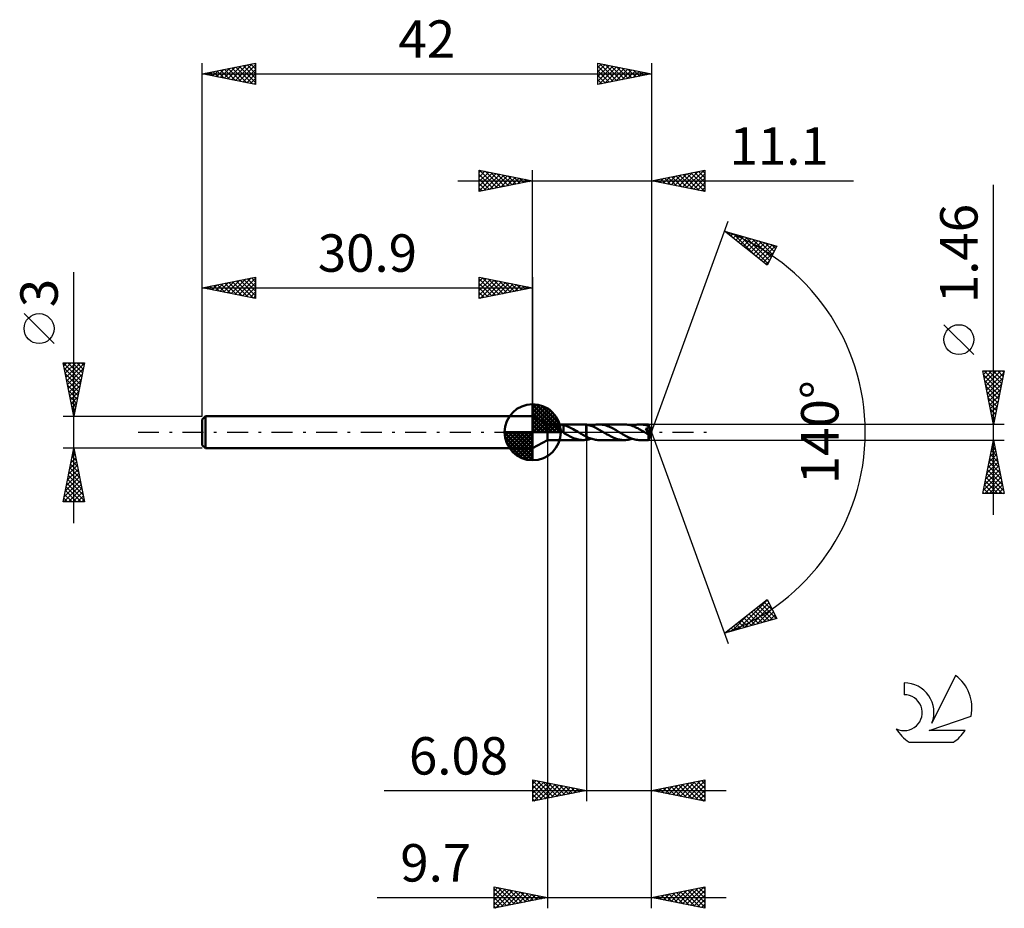
# Model space of a CAD drawing. Units: millimetres. Extents: x -17.1 to 75, y -44.5 to 38.6.
import ezdxf
from ezdxf.enums import TextEntityAlignment as Align

# ---------------------------------------------------------------- set-up
doc = ezdxf.new("R2010")
doc.units = ezdxf.units.MM
doc.header["$LTSCALE"] = 4.9
doc.linetypes.add('LONGDASH_DASH', pattern=[0.85, 0.4, -0.2, 0.05, -0.2])
for name, color, linetype in [('1', 4, 'CONTINUOUS'), ('2', 7, 'CONTINUOUS'), ('4', 2, 'LONGDASH_DASH'), ('CUT', 1, 'CONTINUOUS'), ('NOCUT', 7, 'CONTINUOUS'), ('SK1', 4, 'CONTINUOUS'), ('SK2', 7, 'CONTINUOUS'), ('SK4', 2, 'LONGDASH_DASH'), ('SK6', 5, 'CONTINUOUS')]:
    doc.layers.add(name, color=color, linetype=linetype)
doc.styles.get("Standard").update_dxf_attribs({"font": 'Monospac821 BT'})

msp = doc.modelspace()

# ---------------------------------------------------------------- linework, layer by layer
at = {"layer": '1', "color": 4, "linetype": 'CONTINUOUS', "lineweight": 50}
for p, q in [((32.3, 0.73), (30.9, 1.5)), ((30.9, -1.5), (30.9, 1.5)), ((32.3, 0.73), (35.619, 0.73)), ((32.3, -0.73), (32.3, 0.73)), ((32.976, 0.69), (32.978, 0.7)), ((32.98, 0.678), (32.976, 0.69)), ((32.978, 0.7), (32.987, 0.709)), ((32.989, 0.665), (32.98, 0.678)), ((32.987, 0.709), (33.003, 0.715)), ((33.002, 0.652), (32.989, 0.665)), ((33.018, 0.637), (33.002, 0.652)), ((33.003, 0.715), (33.025, 0.72)), ((33.035, 0.623), (33.018, 0.637)), ((33.025, 0.72), (33.052, 0.723)), ((33.054, 0.608), (33.035, 0.623)), ((33.052, 0.723), (33.082, 0.725)), ((33.074, 0.593), (33.054, 0.608)), ((33.095, 0.577), (33.074, 0.593)), ((33.082, 0.725), (33.116, 0.726)), ((33.117, 0.561), (33.095, 0.577)), ((33.116, 0.726), (33.154, 0.727)), ((33.139, 0.545), (33.117, 0.561)), ((33.161, 0.529), (33.139, 0.545)), ((33.154, 0.727), (33.195, 0.728)), ((33.184, 0.512), (33.161, 0.529)), ((33.208, 0.494), (33.184, 0.512)), ((33.195, 0.728), (33.24, 0.728)), ((33.231, 0.476), (33.208, 0.494)), ((33.255, 0.458), (33.231, 0.476)), ((33.288, 0.728), (33.24, 0.728)), ((33.279, 0.439), (33.255, 0.458)), ((33.303, 0.42), (33.279, 0.439)), ((33.339, 0.727), (33.288, 0.728)), ((33.327, 0.4), (33.303, 0.42)), ((33.351, 0.38), (33.327, 0.4)), ((33.391, 0.727), (33.339, 0.727)), ((33.376, 0.36), (33.351, 0.38)), ((33.4, 0.339), (33.376, 0.36)), ((33.445, 0.725), (33.391, 0.727)), ((33.424, 0.318), (33.4, 0.339)), ((33.448, 0.297), (33.424, 0.318)), ((33.499, 0.722), (33.445, 0.725)), ((33.472, 0.275), (33.448, 0.297)), ((33.496, 0.253), (33.472, 0.275)), ((33.52, 0.23), (33.496, 0.253)), ((33.555, 0.718), (33.499, 0.722)), ((33.544, 0.208), (33.52, 0.23)), ((33.567, 0.186), (33.544, 0.208)), ((33.61, 0.712), (33.555, 0.718)), ((33.589, 0.164), (33.567, 0.186)), ((33.612, 0.143), (33.589, 0.164)), ((33.665, 0.704), (33.61, 0.712)), ((33.634, 0.122), (33.612, 0.143)), ((33.655, 0.1), (33.634, 0.122)), ((33.677, 0.08), (33.655, 0.1)), ((33.719, 0.694), (33.665, 0.704)), ((33.698, 0.059), (33.677, 0.08)), ((33.72, 0.039), (33.698, 0.059)), ((33.773, 0.68), (33.719, 0.694)), ((33.741, 0.019), (33.72, 0.039)), ((33.762, 0), (33.741, 0.019)), ((33.764, -0.001), (33.762, 0)), ((33.771, 0.182), (33.771, 0.182)), ((33.771, 0.181), (33.771, 0.182)), ((33.771, -0.04), (33.771, 0.182)), ((33.772, 0.181), (33.771, 0.181)), ((33.772, 0.181), (33.772, 0.181)), ((33.773, 0.181), (33.772, 0.181)), ((33.772, 0.181), (33.772, 0.181)), ((33.773, 0.181), (33.773, 0.68)), ((33.905, 0.631), (33.773, 0.667)), ((34.036, 0.587), (33.905, 0.631)), ((34.167, 0.537), (34.036, 0.587)), ((34.299, 0.48), (34.167, 0.537)), ((34.434, 0.418), (34.299, 0.48)), ((34.569, 0.349), (34.434, 0.418)), ((34.703, 0.276), (34.569, 0.349)), ((34.838, 0.2), (34.703, 0.276)), ((34.974, 0.121), (34.838, 0.2)), ((35.109, 0.041), (34.974, 0.121)), ((35.121, 0.034), (35.109, 0.041)), ((35.132, 0.028), (35.121, 0.034)), ((35.144, 0.021), (35.132, 0.028)), ((35.155, 0.014), (35.144, 0.021)), ((35.167, 0.007), (35.155, 0.014)), ((35.178, 0), (35.167, 0.007)), ((35.283, -0.063), (35.178, 0)), ((35.711, 0.728), (35.669, 0.729)), ((35.753, 0.726), (35.711, 0.728)), ((35.794, 0.723), (35.753, 0.726)), ((35.836, 0.719), (35.794, 0.723)), ((35.877, 0.714), (35.836, 0.719)), ((35.919, 0.708), (35.877, 0.714)), ((35.919, 0.708), (35.92, 0.708)), ((35.919, -0.417), (35.919, 0.708)), ((36.131, 0.667), (35.92, 0.709)), ((35.92, -0.709), (35.92, 0.709)), ((35.92, 0.708), (35.92, 0.708)), ((35.92, 0.708), (35.92, 0.708)), ((35.92, 0.708), (35.92, 0.708)), ((36.342, 0.607), (36.131, 0.667)), ((36.55, 0.528), (36.342, 0.607)), ((36.358, 0.601), (36.481, 0.64)), ((36.481, 0.64), (36.603, 0.672)), ((36.759, 0.434), (36.55, 0.528)), ((36.603, 0.672), (36.726, 0.698)), ((36.726, 0.698), (36.85, 0.716)), ((36.972, 0.326), (36.759, 0.434)), ((36.85, 0.716), (36.974, 0.727)), ((37.183, 0.208), (36.972, 0.326)), ((36.974, 0.727), (37.097, 0.731)), ((37.212, 0.728), (37.097, 0.731)), ((39.455, 0.73), (37.097, 0.731)), ((37.397, 0.084), (37.183, 0.208)), ((37.327, 0.718), (37.212, 0.728)), ((37.443, 0.702), (37.327, 0.718)), ((37.61, -0.044), (37.397, 0.084)), ((37.559, 0.679), (37.443, 0.702)), ((37.674, 0.651), (37.559, 0.679)), ((37.788, 0.617), (37.674, 0.651)), ((37.903, 0.577), (37.788, 0.617)), ((38.019, 0.532), (37.903, 0.577)), ((38.135, 0.482), (38.019, 0.532)), ((38.251, 0.428), (38.135, 0.482)), ((38.366, 0.37), (38.251, 0.428)), ((38.481, 0.309), (38.366, 0.37)), ((38.597, 0.245), (38.481, 0.309)), ((38.713, 0.179), (38.597, 0.245)), ((38.827, 0.112), (38.713, 0.179)), ((38.941, 0.044), (38.827, 0.112)), ((39.059, -0.027), (38.941, 0.044)), ((39.568, 0.727), (39.455, 0.73)), ((39.683, 0.718), (39.568, 0.727)), ((39.799, 0.702), (39.683, 0.718)), ((39.916, 0.679), (39.799, 0.702)), ((40.031, 0.651), (39.916, 0.679)), ((40.146, 0.616), (40.031, 0.651)), ((40.262, 0.576), (40.146, 0.616)), ((40.193, 0.6), (40.317, 0.639)), ((40.378, 0.531), (40.262, 0.576)), ((40.317, 0.639), (40.441, 0.672)), ((40.497, 0.48), (40.378, 0.531)), ((40.441, 0.672), (40.565, 0.697)), ((40.615, 0.425), (40.497, 0.48)), ((40.565, 0.697), (40.687, 0.715)), ((40.733, 0.365), (40.615, 0.425)), ((40.687, 0.715), (40.809, 0.726)), ((40.85, 0.302), (40.733, 0.365)), ((40.809, 0.726), (40.932, 0.73)), ((40.969, 0.237), (40.85, 0.302)), ((41.047, 0.727), (40.932, 0.73)), ((41.728, 0.73), (40.932, 0.73)), ((41.088, 0.169), (40.969, 0.237)), ((41.161, 0.718), (41.047, 0.727)), ((41.208, 0.099), (41.088, 0.169)), ((41.274, 0.702), (41.161, 0.718)), ((41.326, 0.028), (41.208, 0.099)), ((41.387, 0.68), (41.274, 0.702)), ((41.444, -0.043), (41.326, 0.028)), ((41.5, 0.653), (41.387, 0.68)), ((41.437, 0.312), (41.45, 0.314)), ((41.535, 0.191), (41.437, 0.312)), ((41.962, -0.03), (41.437, 0.312)), ((41.45, 0.314), (41.463, 0.316)), ((41.463, 0.316), (41.476, 0.318)), ((41.476, 0.318), (41.488, 0.32)), ((41.488, 0.32), (41.5, 0.323)), ((41.614, 0.62), (41.5, 0.653)), ((41.5, 0.323), (41.512, 0.325)), ((41.512, 0.325), (41.526, 0.328)), ((41.526, 0.328), (41.54, 0.331)), ((41.607, 0.099), (41.535, 0.191)), ((41.54, 0.331), (41.555, 0.335)), ((41.555, 0.335), (41.571, 0.34)), ((41.571, 0.34), (41.587, 0.344)), ((41.587, 0.344), (41.603, 0.35)), ((41.603, 0.35), (41.619, 0.356)), ((41.667, 0.019), (41.607, 0.099)), ((41.727, 0.581), (41.614, 0.62)), ((41.619, 0.356), (41.635, 0.363)), ((41.635, 0.363), (41.65, 0.37)), ((41.65, 0.37), (41.665, 0.379)), ((41.665, 0.379), (41.678, 0.388)), ((41.714, -0.048), (41.667, 0.019)), ((41.678, 0.388), (41.691, 0.398)), ((41.691, 0.398), (41.703, 0.408)), ((41.703, 0.408), (41.714, 0.42)), ((41.714, 0.42), (41.723, 0.433)), ((41.723, 0.433), (41.73, 0.446)), ((41.733, 0.566), (41.727, 0.581)), ((41.728, 0.729), (41.728, 0.73)), ((41.728, 0.73), (41.728, 0.73)), ((41.728, 0.73), (41.728, 0.73)), ((41.728, 0.73), (41.728, 0.73)), ((41.728, 0.73), (41.728, 0.73)), ((41.729, 0.727), (41.728, 0.729)), ((42, 0), (41.728, 0.729)), ((41.728, 0.729), (41.728, 0.729)), ((41.728, -0.729), (42, 0)), ((41.73, 0.722), (41.729, 0.727)), ((41.73, 0.716), (41.73, 0.722)), ((41.731, 0.708), (41.73, 0.716)), ((41.73, 0.446), (41.736, 0.46)), ((41.732, 0.699), (41.731, 0.708)), ((41.732, 0.688), (41.732, 0.699)), ((41.733, 0.676), (41.732, 0.688)), ((41.734, 0.662), (41.733, 0.676)), ((41.737, 0.551), (41.733, 0.566)), ((41.734, 0.647), (41.734, 0.662)), ((42, 0), (41.734, 0.647)), ((41.734, 0.581), (41.734, 0.647)), ((41.84, 0.324), (41.734, 0.581)), ((41.736, 0.46), (41.74, 0.475)), ((41.74, 0.536), (41.737, 0.551)), ((41.742, 0.521), (41.74, 0.536)), ((41.74, 0.475), (41.742, 0.49)), ((41.743, 0.505), (41.742, 0.521)), ((41.742, 0.49), (41.743, 0.505)), ((41.888, 0.207), (41.84, 0.324)), ((41.914, 0.139), (41.888, 0.207)), ((41.931, 0.094), (41.914, 0.139)), ((41.942, 0.062), (41.931, 0.094)), ((41.95, 0.037), (41.942, 0.062)), ((41.956, 0.016), (41.95, 0.037)), ((41.956, 0.009), (41.954, 0.016)), ((42, 0), (41.954, 0.016)), ((41.956, 0.016), (41.954, 0.016)), ((42, 0), (41.956, 0.016)), ((41.957, 0.002), (41.956, 0.009)), ((41.959, -0.005), (41.957, 0.002)), ((30.9, -1.5), (32.3, -0.73)), ((32.3, -0.73), (35.619, -0.73)), ((33.765, -0.002), (33.764, -0.001)), ((33.766, -0.003), (33.765, -0.002)), ((33.767, -0.004), (33.766, -0.003)), ((33.768, -0.005), (33.767, -0.004)), ((33.77, -0.006), (33.768, -0.005)), ((33.771, -0.008), (33.77, -0.006)), ((33.771, -0.041), (33.771, -0.04)), ((33.771, -0.041), (33.771, -0.041)), ((33.771, -0.041), (33.771, -0.041)), ((33.771, -0.041), (33.771, -0.041)), ((33.772, -0.041), (33.771, -0.041)), ((33.772, -0.041), (33.772, -0.041)), ((33.889, -0.111), (33.772, -0.041)), ((34.005, -0.181), (33.889, -0.111)), ((34.122, -0.248), (34.005, -0.181)), ((34.241, -0.313), (34.122, -0.248)), ((34.36, -0.376), (34.241, -0.313)), ((34.479, -0.434), (34.36, -0.376)), ((34.598, -0.489), (34.479, -0.434)), ((34.716, -0.54), (34.598, -0.489)), ((34.834, -0.585), (34.716, -0.54)), ((34.953, -0.624), (34.834, -0.585)), ((35.073, -0.658), (34.953, -0.624)), ((35.192, -0.686), (35.073, -0.658)), ((35.31, -0.707), (35.192, -0.686)), ((35.388, -0.126), (35.283, -0.063)), ((35.429, -0.721), (35.31, -0.707)), ((35.494, -0.188), (35.388, -0.126)), ((35.548, -0.729), (35.429, -0.721)), ((35.601, -0.248), (35.494, -0.188)), ((35.669, -0.729), (35.548, -0.729)), ((35.707, -0.306), (35.601, -0.248)), ((35.669, -0.729), (35.711, -0.728)), ((35.813, -0.363), (35.707, -0.306)), ((35.711, -0.728), (35.753, -0.726)), ((35.753, -0.726), (35.794, -0.723)), ((35.794, -0.723), (35.836, -0.719)), ((35.919, -0.417), (35.813, -0.363)), ((35.836, -0.719), (35.877, -0.714)), ((35.877, -0.714), (35.919, -0.708)), ((35.92, -0.417), (35.919, -0.417)), ((35.919, -0.417), (35.919, -0.417)), ((35.919, -0.417), (35.919, -0.417)), ((35.92, -0.708), (35.919, -0.708)), ((35.92, -0.417), (35.92, -0.417)), ((36.027, -0.468), (35.92, -0.417)), ((35.92, -0.709), (35.993, -0.697)), ((35.92, -0.708), (35.92, -0.708)), ((35.92, -0.708), (35.92, -0.708)), ((35.92, -0.708), (35.92, -0.708)), ((35.993, -0.697), (36.066, -0.682)), ((36.134, -0.515), (36.027, -0.468)), ((36.066, -0.682), (36.139, -0.665)), ((36.242, -0.559), (36.134, -0.515)), ((36.139, -0.665), (36.213, -0.646)), ((36.213, -0.646), (36.286, -0.625)), ((36.349, -0.598), (36.242, -0.559)), ((36.286, -0.625), (36.358, -0.601)), ((36.456, -0.632), (36.349, -0.598)), ((36.562, -0.662), (36.456, -0.632)), ((36.669, -0.687), (36.562, -0.662)), ((36.777, -0.706), (36.669, -0.687)), ((36.885, -0.72), (36.777, -0.706)), ((36.991, -0.728), (36.885, -0.72)), ((37.097, -0.731), (36.991, -0.728)), ((37.097, -0.731), (39.455, -0.73)), ((37.815, -0.166), (37.61, -0.044)), ((38.022, -0.282), (37.815, -0.166)), ((38.227, -0.391), (38.022, -0.282)), ((38.431, -0.489), (38.227, -0.391)), ((38.637, -0.573), (38.431, -0.489)), ((38.842, -0.64), (38.637, -0.573)), ((39.046, -0.69), (38.842, -0.64)), ((39.252, -0.72), (39.046, -0.69)), ((39.178, -0.097), (39.059, -0.027)), ((39.297, -0.166), (39.178, -0.097)), ((39.455, -0.73), (39.252, -0.72)), ((39.414, -0.234), (39.297, -0.166)), ((39.531, -0.3), (39.414, -0.234)), ((39.455, -0.73), (39.576, -0.727)), ((39.648, -0.362), (39.531, -0.3)), ((39.576, -0.727), (39.698, -0.716)), ((39.767, -0.422), (39.648, -0.362)), ((39.698, -0.716), (39.823, -0.697)), ((39.885, -0.477), (39.767, -0.422)), ((39.823, -0.697), (39.948, -0.672)), ((40.002, -0.528), (39.885, -0.477)), ((39.948, -0.672), (40.071, -0.639)), ((40.118, -0.574), (40.002, -0.528)), ((40.071, -0.639), (40.193, -0.6)), ((40.234, -0.614), (40.118, -0.574)), ((40.351, -0.649), (40.234, -0.614)), ((40.468, -0.678), (40.351, -0.649)), ((40.585, -0.701), (40.468, -0.678)), ((40.7, -0.717), (40.585, -0.701)), ((40.816, -0.727), (40.7, -0.717)), ((40.932, -0.73), (40.816, -0.727)), ((40.932, -0.73), (41.728, -0.73)), ((41.473, -0.06), (41.444, -0.043)), ((41.502, -0.077), (41.473, -0.06)), ((41.531, -0.094), (41.502, -0.077)), ((41.56, -0.111), (41.531, -0.094)), ((41.588, -0.128), (41.56, -0.111)), ((41.617, -0.145), (41.588, -0.128)), ((41.633, -0.153), (41.617, -0.145)), ((41.647, -0.16), (41.633, -0.153)), ((41.66, -0.166), (41.647, -0.16)), ((41.671, -0.171), (41.66, -0.166)), ((41.682, -0.175), (41.671, -0.171)), ((41.691, -0.179), (41.682, -0.175)), ((41.699, -0.182), (41.691, -0.179)), ((41.707, -0.185), (41.699, -0.182)), ((41.714, -0.187), (41.707, -0.185)), ((41.748, -0.102), (41.714, -0.048)), ((41.722, -0.189), (41.714, -0.187)), ((41.72, -0.22), (41.755, -0.193)), ((41.72, -0.266), (41.72, -0.22)), ((41.72, -0.31), (41.72, -0.266)), ((41.72, -0.352), (41.72, -0.31)), ((41.72, -0.393), (41.72, -0.352)), ((41.72, -0.433), (41.72, -0.393)), ((41.72, -0.471), (41.72, -0.433)), ((41.72, -0.508), (41.72, -0.471)), ((41.721, -0.542), (41.72, -0.508)), ((41.721, -0.574), (41.721, -0.542)), ((41.722, -0.603), (41.721, -0.574)), ((41.729, -0.191), (41.722, -0.189)), ((41.722, -0.63), (41.722, -0.603)), ((41.723, -0.653), (41.722, -0.63)), ((41.723, -0.673), (41.723, -0.653)), ((41.724, -0.69), (41.723, -0.673)), ((41.724, -0.704), (41.724, -0.69)), ((41.725, -0.715), (41.724, -0.704)), ((41.726, -0.723), (41.725, -0.715)), ((41.727, -0.728), (41.726, -0.723)), ((41.728, -0.73), (41.727, -0.728)), ((41.728, -0.73), (41.728, -0.729)), ((41.728, -0.729), (41.728, -0.729)), ((41.728, -0.73), (41.728, -0.73)), ((41.728, -0.73), (41.728, -0.73)), ((41.728, -0.73), (41.728, -0.73)), ((41.728, -0.73), (41.728, -0.73)), ((41.736, -0.192), (41.729, -0.191)), ((41.743, -0.193), (41.736, -0.192)), ((41.749, -0.193), (41.743, -0.193)), ((41.769, -0.145), (41.748, -0.102)), ((41.749, -0.193), (41.755, -0.193)), ((41.755, -0.193), (41.757, -0.191)), ((41.757, -0.191), (41.76, -0.19)), ((41.76, -0.19), (41.763, -0.188)), ((41.763, -0.188), (41.765, -0.185)), ((41.765, -0.185), (41.768, -0.183)), ((41.768, -0.183), (41.771, -0.181)), ((41.773, -0.178), (41.769, -0.145)), ((41.771, -0.181), (41.773, -0.178)), ((41.773, -0.178), (41.962, -0.03)), ((41.96, -0.012), (41.959, -0.005)), ((41.961, -0.018), (41.96, -0.012)), ((41.962, -0.024), (41.961, -0.018)), ((41.962, -0.03), (41.962, -0.024))]:
    msp.add_line(p, q, dxfattribs=at)
for centre, major_axis, ratio, start_param, end_param in [((40.439, 0.001), (-11.454, 0.376), 0.05464, 4.600877, 4.601478), ((42, 0), (-1.001, 0.673), 0.282307, 1.373515, 1.480234)]:
    msp.add_ellipse(centre, major_axis=major_axis, ratio=ratio, start_param=start_param, end_param=end_param, dxfattribs=at)
at = {"layer": '2', "color": 7, "linetype": 'CONTINUOUS', "lineweight": 25}
for p, q in [((25.9, 22.5), (25.9, 24.5)), ((25.9, 24.5), (30.9, 23.5)), ((25.9, 24.274), (26.088, 24.462)), ((25.9, 23.85), (26.442, 24.392)), ((25.9, 23.426), (26.795, 24.321)), ((25.9, 23.001), (27.149, 24.25)), ((25.9, 22.577), (27.502, 24.18)), ((25.9, 24.092), (27.227, 22.765)), ((25.92, 24.496), (27.58, 22.836)), ((26.334, 22.587), (27.856, 24.109)), ((26.451, 24.39), (27.934, 22.907)), ((26.864, 22.693), (28.209, 24.038)), ((26.981, 24.284), (28.287, 22.977)), ((27.395, 22.799), (28.563, 23.967)), ((27.511, 24.178), (28.641, 23.048)), ((28.042, 24.072), (28.994, 23.119)), ((28.572, 23.966), (29.348, 23.19)), ((30.9, 1.5), (30.9, 24.5)), ((42, 24.5), (42, 0)), ((42, 23.5), (47, 24.5)), ((43.494, 23.201), (44.242, 23.948)), ((43.848, 23.13), (44.772, 24.054)), ((44.202, 23.06), (45.302, 24.16)), ((44.279, 23.956), (45.419, 22.816)), ((44.555, 22.989), (45.833, 24.267)), ((44.633, 24.027), (45.949, 22.71)), ((44.909, 22.918), (46.363, 24.373)), ((44.986, 24.097), (46.48, 22.604)), ((45.262, 22.848), (46.893, 24.479)), ((45.34, 24.168), (47, 22.508)), ((45.616, 22.777), (47, 24.161)), ((45.694, 24.239), (47, 22.932)), ((46.047, 24.309), (47, 23.357)), ((46.401, 24.38), (47, 23.781)), ((46.754, 24.451), (47, 24.205)), ((47, 24.5), (47, 22.5)), ((23.9, 23.5), (60.9, 23.5)), ((25.9, 23.668), (26.873, 22.695)), ((30.9, 23.5), (25.9, 22.5)), ((25.9, 23.243), (26.519, 22.624)), ((27.925, 22.905), (28.917, 23.897)), ((28.455, 23.011), (29.27, 23.826)), ((28.986, 23.117), (29.624, 23.755)), ((29.102, 23.86), (29.701, 23.26)), ((29.516, 23.223), (29.977, 23.685)), ((29.632, 23.754), (30.055, 23.331)), ((30.046, 23.329), (30.331, 23.614)), ((30.163, 23.647), (30.409, 23.402)), ((30.577, 23.435), (30.684, 23.543)), ((30.693, 23.541), (30.762, 23.472)), ((47, 22.5), (42, 23.5)), ((42.08, 23.484), (42.12, 23.524)), ((42.158, 23.532), (42.237, 23.453)), ((42.434, 23.413), (42.651, 23.63)), ((42.512, 23.602), (42.767, 23.347)), ((42.787, 23.343), (43.181, 23.736)), ((42.865, 23.673), (43.298, 23.24)), ((43.141, 23.272), (43.711, 23.842)), ((43.219, 23.744), (43.828, 23.134)), ((43.572, 23.814), (44.358, 23.028)), ((43.926, 23.885), (44.889, 22.922)), ((45.969, 22.706), (47, 23.737)), ((46.323, 22.635), (47, 23.312)), ((74, -7.73), (74, 23.13)), ((25.9, 22.819), (26.166, 22.553)), ((46.676, 22.565), (47, 22.888)), ((42, 0), (49.182, 19.734)), ((48.84, 18.794), (53.745, 17.399)), ((52.831, 15.62), (48.84, 18.794)), ((48.947, 18.709), (48.989, 18.752)), ((49.087, 18.724), (49.703, 18.108)), ((49.183, 18.522), (49.319, 18.658)), ((49.419, 18.334), (49.649, 18.564)), ((49.656, 18.146), (49.98, 18.47)), ((49.68, 18.555), (51.774, 16.461)), ((49.892, 17.958), (50.31, 18.376)), ((50.128, 17.77), (50.64, 18.282)), ((50.273, 18.387), (52.902, 15.758)), ((50.365, 17.582), (50.971, 18.188)), ((50.601, 17.394), (51.301, 18.094)), ((50.837, 17.206), (51.631, 18)), ((50.866, 18.218), (53.046, 16.038)), ((51.074, 17.018), (51.962, 17.906)), ((51.31, 16.83), (52.292, 17.812)), ((51.459, 18.05), (53.19, 16.318)), ((51.546, 16.642), (52.623, 17.719)), ((51.783, 16.454), (52.953, 17.625)), ((52.019, 16.266), (53.283, 17.531)), ((52.051, 17.881), (53.334, 16.599)), ((52.644, 17.712), (53.478, 16.879)), ((53.237, 17.544), (53.622, 17.159)), ((52.255, 16.078), (53.614, 17.437)), ((52.492, 15.891), (53.475, 16.874)), ((53.745, 17.399), (52.831, 15.62)), ((52.728, 15.703), (53.028, 16.002)), ((72.15, 7.255), (69.35, 10.055)), ((74, 0.73), (73, 5.73)), ((73, 5.73), (75, 5.73)), ((73.069, 5.387), (73.411, 5.73)), ((73.112, 5.73), (74.685, 4.157)), ((73.139, 5.034), (73.836, 5.73)), ((73.21, 4.68), (74.26, 5.73)), ((73.281, 4.327), (74.684, 5.73)), ((73.351, 3.973), (74.973, 5.594)), ((73.536, 5.73), (74.756, 4.51)), ((73.96, 5.73), (74.827, 4.864)), ((75, 5.73), (74, 0.73)), ((74.385, 5.73), (74.897, 5.217)), ((74.809, 5.73), (74.968, 5.571)), ((73.078, 5.339), (74.615, 3.803)), ((73.184, 4.809), (74.544, 3.449)), ((73.422, 3.619), (74.867, 5.064)), ((73.29, 4.279), (74.473, 3.096)), ((73.396, 3.748), (74.402, 2.742)), ((73.493, 3.266), (74.761, 4.534)), ((73.564, 2.912), (74.655, 4.003)), ((73.502, 3.218), (74.332, 2.389)), ((73.634, 2.559), (74.549, 3.473)), ((73.705, 2.205), (74.443, 2.943)), ((73.608, 2.688), (74.261, 2.035)), ((73.715, 2.157), (74.19, 1.682)), ((73.776, 1.852), (74.336, 2.412)), ((73.846, 1.498), (74.23, 1.882)), ((73.821, 1.627), (74.12, 1.328)), ((73.917, 1.145), (74.124, 1.352)), ((73.927, 1.097), (74.049, 0.975)), ((75, 0.73), (41.734, 0.73)), ((42, -34.5), (42, 0)), ((42, -44.5), (42, 0)), ((42, 0), (49.182, -19.734)), ((73.988, 0.791), (74.018, 0.821)), ((32.3, -0.73), (32.3, -44.5)), ((35.92, -0.73), (35.92, -34.5)), ((41.734, -0.73), (75, -0.73)), ((73, -5.73), (74, -0.73)), ((74, -0.73), (75, -5.73)), ((73.699, -2.236), (74.201, -1.734)), ((73.797, -1.744), (74.304, -2.25)), ((73.805, -1.705), (74.13, -1.38)), ((73.868, -1.39), (74.198, -1.72)), ((73.911, -1.175), (74.059, -1.027)), ((73.939, -1.037), (74.092, -1.19)), ((73.487, -3.296), (74.342, -2.441)), ((73.593, -2.766), (74.271, -2.087)), ((73.656, -2.451), (74.516, -3.311)), ((73.727, -2.097), (74.41, -2.781)), ((73.169, -4.887), (74.554, -3.502)), ((73.275, -4.357), (74.484, -3.148)), ((73.381, -3.827), (74.413, -2.794)), ((73.444, -3.511), (74.834, -4.902)), ((73.514, -3.158), (74.728, -4.372)), ((73.585, -2.804), (74.622, -3.841)), ((73.062, -5.418), (74.625, -3.855)), ((73.174, -5.73), (74.696, -4.209)), ((73.232, -4.572), (74.39, -5.73)), ((73.302, -4.219), (74.814, -5.73)), ((73.373, -3.865), (74.94, -5.432)), ((73.599, -5.73), (74.766, -4.562)), ((73.09, -5.279), (73.541, -5.73)), ((73.161, -4.926), (73.965, -5.73)), ((74.023, -5.73), (74.837, -4.916)), ((74.447, -5.73), (74.908, -5.269)), ((75, -5.73), (73, -5.73)), ((73.019, -5.633), (73.117, -5.73)), ((74.871, -5.73), (74.979, -5.623)), ((48.84, -18.794), (52.831, -15.62)), ((52.831, -15.62), (53.745, -17.399)), ((50.076, -18.443), (52.854, -15.664)), ((50.668, -18.274), (52.998, -15.945)), ((51.261, -18.106), (53.142, -16.225)), ((51.82, -16.424), (53.006, -17.61)), ((51.854, -17.937), (53.286, -16.505)), ((52.057, -16.236), (53.336, -17.516)), ((52.293, -16.048), (53.666, -17.422)), ((52.529, -15.861), (53.404, -16.735)), ((52.766, -15.673), (52.956, -15.863)), ((53.745, -17.399), (48.84, -18.794)), ((49.483, -18.611), (51.085, -17.009)), ((50.639, -17.364), (51.354, -18.079)), ((50.875, -17.176), (51.684, -17.985)), ((51.111, -16.988), (52.015, -17.891)), ((51.348, -16.8), (52.345, -17.797)), ((51.584, -16.612), (52.675, -17.704)), ((52.447, -17.769), (53.43, -16.786)), ((53.04, -17.6), (53.574, -17.066)), ((53.632, -17.431), (53.718, -17.346)), ((49.457, -18.304), (49.702, -18.549)), ((49.693, -18.116), (50.033, -18.455)), ((49.93, -17.928), (50.363, -18.361)), ((50.166, -17.74), (50.693, -18.267)), ((50.402, -17.552), (51.024, -18.173)), ((48.89, -18.78), (49.014, -18.656)), ((48.984, -18.679), (49.042, -18.737)), ((49.221, -18.492), (49.372, -18.643)), ((30.92, -34.5), (30.92, -32.5)), ((30.92, -32.5), (35.92, -33.5)), ((30.92, -32.88), (31.236, -32.563)), ((30.92, -32.598), (32.505, -34.183)), ((30.92, -33.304), (31.59, -32.634)), ((30.92, -33.728), (31.944, -32.705)), ((30.92, -34.153), (32.297, -32.775)), ((30.92, -33.022), (32.152, -34.254)), ((31.016, -34.481), (32.651, -32.846)), ((31.328, -32.582), (32.859, -34.112)), ((31.546, -34.375), (33.004, -32.917)), ((31.858, -32.688), (33.212, -34.042)), ((32.077, -34.269), (33.358, -32.988)), ((32.389, -32.794), (33.566, -33.971)), ((32.607, -34.163), (33.711, -33.058)), ((32.919, -32.9), (33.919, -33.9)), ((33.137, -34.057), (34.065, -33.129)), ((33.449, -33.006), (34.273, -33.829)), ((33.98, -33.112), (34.626, -33.759)), ((42, -33.5), (47, -32.5)), ((43.292, -33.758), (43.938, -33.112)), ((43.645, -33.829), (44.468, -33.006)), ((43.853, -33.129), (44.78, -34.056)), ((43.999, -33.9), (44.998, -32.9)), ((44.207, -33.059), (45.31, -34.162)), ((44.353, -33.971), (45.529, -32.794)), ((44.561, -32.988), (45.841, -34.268)), ((44.706, -34.041), (46.059, -32.688)), ((44.914, -32.917), (46.371, -34.374)), ((45.06, -34.112), (46.589, -32.582)), ((45.268, -32.846), (46.901, -34.48)), ((45.413, -34.183), (47, -32.596)), ((45.621, -32.776), (47, -34.155)), ((45.767, -34.253), (47, -33.02)), ((45.975, -32.705), (47, -33.73)), ((46.328, -32.634), (47, -33.306)), ((46.682, -32.564), (47, -32.882)), ((47, -32.5), (47, -34.5)), ((17.02, -33.5), (49, -33.5)), ((30.92, -33.446), (31.798, -34.324)), ((35.92, -33.5), (30.92, -34.5)), ((30.92, -33.871), (31.444, -34.395)), ((33.668, -33.95), (34.418, -33.2)), ((34.198, -33.844), (34.772, -33.27)), ((34.51, -33.218), (34.98, -33.688)), ((34.728, -33.738), (35.126, -33.341)), ((35.04, -33.324), (35.334, -33.617)), ((35.259, -33.632), (35.479, -33.412)), ((35.571, -33.43), (35.687, -33.547)), ((35.789, -33.526), (35.833, -33.483)), ((47, -34.5), (42, -33.5)), ((42.086, -33.483), (42.128, -33.526)), ((42.231, -33.546), (42.347, -33.431)), ((42.439, -33.412), (42.659, -33.632)), ((42.585, -33.617), (42.877, -33.325)), ((42.793, -33.341), (43.189, -33.738)), ((42.938, -33.688), (43.407, -33.219)), ((43.146, -33.271), (43.719, -33.844)), ((43.5, -33.2), (44.25, -33.95)), ((46.12, -34.324), (47, -33.444)), ((46.474, -34.395), (47, -33.869)), ((30.92, -34.295), (31.091, -34.466)), ((46.827, -34.465), (47, -34.293)), ((27.3, -44.5), (27.3, -42.5)), ((27.3, -42.5), (32.3, -43.5)), ((27.3, -42.896), (27.63, -42.566)), ((27.3, -43.32), (27.983, -42.637)), ((27.3, -42.641), (28.849, -44.19)), ((27.3, -43.744), (28.337, -42.707)), ((27.3, -44.169), (28.691, -42.778)), ((27.3, -43.066), (28.495, -44.261)), ((27.416, -44.477), (29.044, -42.849)), ((27.654, -42.571), (29.202, -44.12)), ((27.946, -44.371), (29.398, -42.92)), ((28.184, -42.677), (29.556, -44.049)), ((28.477, -44.265), (29.751, -42.99)), ((28.714, -42.783), (29.909, -43.978)), ((29.007, -44.159), (30.105, -43.061)), ((29.245, -42.889), (30.263, -43.907)), ((29.537, -44.053), (30.458, -43.132)), ((29.775, -42.995), (30.617, -43.837)), ((30.068, -43.946), (30.812, -43.202)), ((30.305, -43.101), (30.97, -43.766)), ((30.836, -43.207), (31.324, -43.695)), ((42, -43.5), (47, -42.5)), ((42.786, -43.657), (43.18, -43.264)), ((43.14, -43.728), (43.71, -43.158)), ((43.298, -43.24), (43.947, -43.889)), ((43.493, -43.799), (44.24, -43.052)), ((43.652, -43.17), (44.478, -43.996)), ((43.847, -43.869), (44.771, -42.946)), ((44.005, -43.099), (45.008, -44.102)), ((44.201, -43.94), (45.301, -42.84)), ((44.359, -43.028), (45.538, -44.208)), ((44.554, -44.011), (45.831, -42.734)), ((44.712, -42.958), (46.069, -44.314)), ((44.908, -44.082), (46.362, -42.628)), ((45.066, -42.887), (46.599, -44.42)), ((45.261, -44.152), (46.892, -42.522)), ((45.42, -42.816), (47, -44.397)), ((45.615, -44.223), (47, -42.838)), ((45.773, -42.745), (47, -43.972)), ((45.968, -44.294), (47, -43.262)), ((46.127, -42.675), (47, -43.548)), ((46.48, -42.604), (47, -43.124)), ((46.834, -42.533), (47, -42.699)), ((47, -42.5), (47, -44.5)), ((16.375, -43.5), (49, -43.5)), ((27.3, -43.49), (28.142, -44.332)), ((32.3, -43.5), (27.3, -44.5)), ((27.3, -43.914), (27.788, -44.402)), ((30.598, -43.84), (31.165, -43.273)), ((31.128, -43.734), (31.519, -43.344)), ((31.366, -43.313), (31.677, -43.625)), ((31.659, -43.628), (31.872, -43.414)), ((31.896, -43.419), (32.031, -43.554)), ((32.189, -43.522), (32.226, -43.485)), ((47, -44.5), (42, -43.5)), ((42.079, -43.516), (42.119, -43.476)), ((42.238, -43.452), (42.356, -43.571)), ((42.433, -43.587), (42.649, -43.37)), ((42.591, -43.382), (42.887, -43.677)), ((42.945, -43.311), (43.417, -43.783)), ((46.322, -44.364), (47, -43.686)), ((46.675, -44.435), (47, -44.111)), ((27.3, -44.338), (27.435, -44.473))]:
    msp.add_line(p, q, dxfattribs=at)
msp.add_circle((70.75, 8.655), 1.4, dxfattribs=at)
msp.add_arc((42, 0), 20, 290, 70, dxfattribs=at)
at = {"layer": '4', "color": 2, "linetype": 'LONGDASH_DASH', "lineweight": 25}
msp.add_line((30.9, 0), (42, 0), dxfattribs=at)
at = {"layer": 'CUT', "color": 1, "linetype": 'CONTINUOUS', "lineweight": 25}
for p, q in [((41.734, 0.73), (35.92, 0.73)), ((35.92, 0.73), (35.92, 0)), ((35.92, 0), (42, 0)), ((42, 0), (41.734, 0.73))]:
    msp.add_line(p, q, dxfattribs=at)
at = {"layer": 'NOCUT', "color": 7, "linetype": 'CONTINUOUS', "lineweight": 25}
for p, q in [((32.3, 0.73), (30.9, 1.5)), ((30.9, 1.5), (30.9, 0)), ((30.9, 0), (35.92, 0)), ((35.919, 0.73), (32.3, 0.73)), ((35.92, 0.731), (35.919, 0.73)), ((35.92, 0), (35.92, 0.731)), ((35.92, 0.73), (35.92, 0)), ((35.92, 0.73), (35.92, 0))]:
    msp.add_line(p, q, dxfattribs=at)
at = {"layer": 'SK1', "color": 4, "linetype": 'CONTINUOUS', "lineweight": 50}
for p, q in [((30.9, 0), (30.9, 2.625)), ((30.9, 2.557), (30.966, 2.623)), ((30.9, 2.186), (31.306, 2.592)), ((30.9, 2.557), (33.457, 0)), ((30.9, 1.814), (31.611, 2.526)), ((30.9, 1.443), (31.888, 2.431)), ((30.9, 1.072), (32.141, 2.313)), ((30.9, 2.186), (33.086, 0)), ((30.9, 0.701), (32.372, 2.172)), ((30.9, 0.329), (32.584, 2.013)), ((31.223, 2.605), (33.505, 0.323)), ((31.699, 2.5), (33.4, 0.799)), ((32.46, 2.11), (33.01, 1.56)), ((0.3, 1.5), (0, 1.2)), ((0, 1.2), (0, -1.2)), ((30.9, 1.5), (0.3, 1.5)), ((0.3, 1.5), (0.3, -1.5)), ((30.9, 1.814), (32.714, 0)), ((30.9, 1.443), (32.343, 0)), ((30.9, 1.072), (31.972, 0)), ((30.942, 0), (32.776, 1.834)), ((31.313, 0), (32.95, 1.637)), ((31.684, 0), (33.106, 1.422)), ((32.056, 0), (33.241, 1.185)), ((32.427, 0), (33.355, 0.928)), ((30.9, 0), (28.275, 0)), ((28.277, -0.066), (28.343, 0)), ((28.308, -0.406), (28.714, 0)), ((28.374, -0.711), (29.086, 0)), ((28.469, -0.988), (29.457, 0)), ((28.587, -1.241), (29.828, 0)), ((28.631, 0), (30.9, -2.269)), ((28.728, -1.472), (30.199, 0)), ((28.887, -1.684), (30.571, 0)), ((29.002, 0), (30.9, -1.898)), ((29.373, 0), (30.9, -1.527)), ((29.744, 0), (30.9, -1.156)), ((30.116, 0), (30.9, -0.784)), ((30.487, 0), (30.9, -0.413)), ((30.858, 0), (30.9, -0.042)), ((30.9, 0.701), (31.601, 0)), ((30.9, 0.329), (31.229, 0)), ((30.9, 0), (33.525, 0)), ((30.9, -2.625), (30.9, 0)), ((32.798, 0), (33.444, 0.646)), ((33.169, 0), (33.503, 0.334)), ((28.276, -0.016), (30.884, -2.624)), ((28.31, -0.422), (30.478, -2.59)), ((29.066, -1.876), (30.9, -0.042)), ((29.263, -2.05), (30.9, -0.413)), ((29.478, -2.206), (30.9, -0.784)), ((0, -1.2), (0.3, -1.5)), ((0.3, -1.5), (30.9, -1.5)), ((28.446, -0.929), (29.971, -2.454)), ((29.715, -2.341), (30.9, -1.156)), ((29.972, -2.455), (30.9, -1.527)), ((30.254, -2.544), (30.9, -1.898)), ((30.566, -2.603), (30.9, -2.269))]:
    msp.add_line(p, q, dxfattribs=at)
for start, end in [(90, 180), (0, 90), (180, 270), (270, 0)]:
    msp.add_arc((30.9, 0), 2.625, start, end, dxfattribs=at)
at = {"layer": 'SK2', "color": 7, "linetype": 'CONTINUOUS', "lineweight": 25}
for p, q in [((0, 3), (0, 34.5)), ((0, 33.5), (5, 34.5)), ((2.048, 33.09), (3.072, 34.114)), ((2.401, 33.02), (3.602, 34.22)), ((2.755, 32.949), (4.132, 34.326)), ((3.109, 32.878), (4.663, 34.433)), ((3.137, 34.127), (4.705, 32.559)), ((3.462, 32.808), (5, 34.345)), ((3.49, 34.198), (5, 32.688)), ((3.844, 34.269), (5, 33.112)), ((4.197, 34.339), (5, 33.537)), ((4.551, 34.41), (5, 33.961)), ((4.904, 34.481), (5, 34.385)), ((5, 34.5), (5, 32.5)), ((37, 32.5), (37, 34.5)), ((37, 34.5), (42, 33.5)), ((37, 34.101), (37.332, 34.434)), ((37, 33.677), (37.686, 34.363)), ((37, 33.253), (38.039, 34.292)), ((37, 32.829), (38.393, 34.221)), ((37, 34.205), (38.421, 32.784)), ((37.12, 32.524), (38.746, 34.151)), ((37.162, 34.468), (38.774, 32.855)), ((37.65, 32.63), (39.1, 34.08)), ((37.692, 34.362), (39.128, 32.926)), ((38.222, 34.256), (39.482, 32.996)), ((38.753, 34.149), (39.835, 33.067)), ((42, 34.5), (42, 0)), ((0, 33.5), (42, 33.5)), ((5, 32.5), (0, 33.5)), ((0.28, 33.444), (0.42, 33.584)), ((0.308, 33.562), (0.462, 33.408)), ((0.634, 33.373), (0.95, 33.69)), ((0.662, 33.632), (0.993, 33.301)), ((0.987, 33.303), (1.481, 33.796)), ((1.015, 33.703), (1.523, 33.195)), ((1.341, 33.232), (2.011, 33.902)), ((1.369, 33.774), (2.053, 33.089)), ((1.694, 33.161), (2.541, 34.008)), ((1.722, 33.844), (2.584, 32.983)), ((2.076, 33.915), (3.114, 32.877)), ((2.43, 33.986), (3.644, 32.771)), ((2.783, 34.057), (4.175, 32.665)), ((3.816, 32.737), (5, 33.921)), ((4.169, 32.666), (5, 33.497)), ((37, 33.781), (38.067, 32.713)), ((42, 33.5), (37, 32.5)), ((37, 33.357), (37.714, 32.643)), ((38.18, 32.736), (39.453, 34.009)), ((38.711, 32.842), (39.807, 33.939)), ((39.241, 32.948), (40.161, 33.868)), ((39.283, 34.043), (40.189, 33.138)), ((39.771, 33.054), (40.514, 33.797)), ((39.813, 33.937), (40.542, 33.208)), ((40.302, 33.16), (40.868, 33.726)), ((40.344, 33.831), (40.896, 33.279)), ((40.832, 33.266), (41.221, 33.656)), ((40.874, 33.725), (41.249, 33.35)), ((41.362, 33.372), (41.575, 33.585)), ((41.404, 33.619), (41.603, 33.421)), ((41.893, 33.479), (41.928, 33.514)), ((41.935, 33.513), (41.956, 33.491)), ((4.523, 32.595), (5, 33.073)), ((4.876, 32.525), (5, 32.648)), ((37, 32.932), (37.36, 32.572)), ((37, 32.508), (37.007, 32.501)), ((-12, -8.5), (-12, 14.975)), ((0, 1.5), (0, 14.5)), ((0, 13.5), (5, 14.5)), ((1.291, 13.242), (1.937, 13.887)), ((1.645, 13.171), (2.467, 13.993)), ((1.777, 13.855), (2.666, 12.967)), ((1.998, 13.1), (2.997, 14.099)), ((2.131, 13.926), (3.196, 12.861)), ((2.352, 13.03), (3.528, 14.206)), ((2.485, 13.997), (3.727, 12.755)), ((2.705, 12.959), (4.058, 14.312)), ((2.838, 14.068), (4.257, 12.649)), ((3.059, 12.888), (4.588, 14.418)), ((3.192, 14.138), (4.787, 12.543)), ((3.412, 12.818), (5, 14.405)), ((3.545, 14.209), (5, 12.754)), ((3.766, 12.747), (5, 13.981)), ((3.899, 14.28), (5, 13.179)), ((4.252, 14.35), (5, 13.603)), ((4.606, 14.421), (5, 14.027)), ((4.959, 14.492), (5, 14.451)), ((5, 14.5), (5, 12.5)), ((25.9, 12.5), (25.9, 14.5)), ((25.9, 14.5), (30.9, 13.5)), ((25.9, 14.092), (26.24, 14.432)), ((25.9, 13.668), (26.594, 14.361)), ((25.9, 14.334), (27.428, 12.806)), ((25.9, 13.243), (26.947, 14.291)), ((25.9, 12.819), (27.301, 14.22)), ((25.9, 13.91), (27.075, 12.735)), ((26.031, 12.526), (27.654, 14.149)), ((26.223, 14.435), (27.782, 12.876)), ((26.562, 12.632), (28.008, 14.078)), ((26.753, 14.329), (28.135, 12.947)), ((27.092, 12.738), (28.361, 14.008)), ((27.283, 14.223), (28.489, 13.018)), ((27.622, 12.845), (28.715, 13.937)), ((27.814, 14.117), (28.842, 13.088)), ((28.153, 12.951), (29.069, 13.866)), ((28.344, 14.011), (29.196, 13.159)), ((28.874, 13.905), (29.549, 13.23)), ((30.9, 14.5), (30.9, 1.5)), ((0, 13.5), (30.9, 13.5)), ((5, 12.5), (0, 13.5)), ((0.01, 13.502), (0.014, 13.497)), ((0.23, 13.454), (0.346, 13.569)), ((0.363, 13.573), (0.545, 13.391)), ((0.584, 13.383), (0.876, 13.675)), ((0.717, 13.643), (1.075, 13.285)), ((0.938, 13.312), (1.406, 13.781)), ((1.07, 13.714), (1.605, 13.179)), ((1.424, 13.785), (2.136, 13.073)), ((4.12, 12.676), (5, 13.557)), ((4.473, 12.605), (5, 13.132)), ((30.9, 13.5), (25.9, 12.5)), ((25.9, 13.485), (26.721, 12.664)), ((25.9, 13.061), (26.368, 12.594)), ((28.683, 13.057), (29.422, 13.796)), ((29.213, 13.163), (29.776, 13.725)), ((29.405, 13.799), (29.903, 13.301)), ((29.744, 13.269), (30.129, 13.654)), ((29.935, 13.693), (30.257, 13.371)), ((30.274, 13.375), (30.483, 13.583)), ((30.465, 13.587), (30.61, 13.442)), ((30.804, 13.481), (30.836, 13.513)), ((4.827, 12.535), (5, 12.708)), ((25.9, 12.637), (26.014, 12.523)), ((-13.85, 8.288), (-16.65, 11.088)), ((-12, 1.5), (-13, 6.5)), ((-13, 6.5), (-11, 6.5)), ((-12.987, 6.5), (-11.331, 4.844)), ((-12.944, 6.219), (-12.663, 6.5)), ((-12.873, 5.866), (-12.239, 6.5)), ((-12.802, 5.512), (-11.815, 6.5)), ((-12.732, 5.159), (-11.39, 6.5)), ((-12.661, 4.805), (-11.008, 6.458)), ((-12.563, 6.5), (-11.26, 5.198)), ((-12.138, 6.5), (-11.19, 5.551)), ((-11, 6.5), (-12, 1.5)), ((-11.714, 6.5), (-11.119, 5.905)), ((-11.29, 6.5), (-11.048, 6.258)), ((-12.897, 5.986), (-11.402, 4.491)), ((-12.59, 4.452), (-11.115, 5.927)), ((-12.791, 5.456), (-11.473, 4.137)), ((-12.685, 4.925), (-11.543, 3.784)), ((-12.52, 4.098), (-11.221, 5.397)), ((-12.449, 3.744), (-11.327, 4.867)), ((-12.579, 4.395), (-11.614, 3.43)), ((-12.473, 3.865), (-11.685, 3.076)), ((-12.378, 3.391), (-11.433, 4.336)), ((-12.307, 3.037), (-11.539, 3.806)), ((-12.367, 3.334), (-11.755, 2.723)), ((-12.261, 2.804), (-11.826, 2.369)), ((-12.237, 2.684), (-11.645, 3.276)), ((-12.166, 2.33), (-11.751, 2.745)), ((-12.155, 2.274), (-11.897, 2.016)), ((-12.095, 1.977), (-11.857, 2.215)), ((-13, 1.5), (0, 1.5)), ((-12.049, 1.743), (-11.968, 1.662)), ((-12.025, 1.623), (-11.963, 1.685)), ((-12, -1.5), (-13, -1.5)), ((-13, -6.5), (-12, -1.5)), ((-12.062, -1.808), (-11.959, -1.705)), ((-12.013, -1.565), (-11.981, -1.597)), ((0, -1.5), (-12, -1.5)), ((-12, -1.5), (-11, -6.5)), ((-12.274, -2.869), (-11.818, -2.412)), ((-12.225, -2.625), (-11.662, -3.188)), ((-12.168, -2.338), (-11.888, -2.059)), ((-12.154, -2.272), (-11.769, -2.657)), ((-12.084, -1.918), (-11.875, -2.127)), ((-12.592, -4.46), (-11.605, -3.473)), ((-12.486, -3.929), (-11.676, -3.12)), ((-12.38, -3.399), (-11.747, -2.766)), ((-12.366, -3.332), (-11.45, -4.248)), ((-12.296, -2.979), (-11.556, -3.718)), ((-12.91, -6.051), (-11.393, -4.534)), ((-12.804, -5.52), (-11.464, -4.18)), ((-12.698, -4.99), (-11.535, -3.827)), ((-12.579, -4.393), (-11.132, -5.839)), ((-12.508, -4.039), (-11.238, -5.309)), ((-12.437, -3.686), (-11.344, -4.779)), ((-12.935, -6.5), (-11.323, -4.887)), ((-12.791, -5.454), (-11.744, -6.5)), ((-12.72, -5.1), (-11.32, -6.5)), ((-12.649, -4.747), (-11.026, -6.37)), ((-12.511, -6.5), (-11.252, -5.241)), ((-12.932, -6.161), (-12.593, -6.5)), ((-12.861, -5.807), (-12.169, -6.5)), ((-12.087, -6.5), (-11.181, -5.594)), ((-11.662, -6.5), (-11.11, -5.948)), ((-11.238, -6.5), (-11.04, -6.302)), ((-11, -6.5), (-13, -6.5))]:
    msp.add_line(p, q, dxfattribs=at)
msp.add_circle((-15.25, 9.688), 1.4, dxfattribs=at)
at = {"layer": 'SK4', "color": 2, "linetype": 'LONGDASH_DASH', "lineweight": 25}
msp.add_line((-6, 0), (48, 0), dxfattribs=at)
at = {"layer": 'SK6', "color": 5, "linetype": 'CONTINUOUS', "lineweight": 25}
for p, q in [((70.435, -22.73), (68.237, -27.187)), ((65.64, -23.435), (65.64, -24.538)), ((67.98, -27.888), (71.9, -26.527)), ((71.337, -27.888), (67.98, -27.888)), ((66.102, -28.97), (70.244, -28.97))]:
    msp.add_line(p, q, dxfattribs=at)
for centre, radius, start, end in [((68.173, -25.784), 3.8, 348.72386, 53.46911), ((65.661, -26.195), 2.76, 338.93794, 90.44457), ((65.651, -26.215), 1.677, 243.42147, 90.36024), ((68.173, -25.784), 3.8, 210.54837, 236.97802), ((68.173, -25.784), 3.8, 303.02198, 326.37322)]:
    msp.add_arc(centre, radius, start, end, dxfattribs=at)

# ---------------------------------------------------------------- texts
at = {"layer": '2', "color": 7, "linetype": 'CONTINUOUS', "lineweight": 25}
for s, p in [('11.1', (53.95, 25)), ('6.08', (23.97, -32)), ('9.7', (21.837, -42))]:
    msp.add_text(s, height=3.5, dxfattribs=at).set_placement(p, align=Align.CENTER)
for s, p in [('1.46', (72.5, 16.705)), ('140°', (59.5, 0))]:
    msp.add_text(s, height=3.5, rotation=90, dxfattribs=at).set_placement(p, align=Align.CENTER)
at = {"layer": 'SK2', "color": 7, "linetype": 'CONTINUOUS', "lineweight": 25}
for s, p in [('42', (21, 35)), ('30.9', (15.45, 15))]:
    msp.add_text(s, height=3.5, dxfattribs=at).set_placement(p, align=Align.CENTER)
msp.add_text('3', height=3.5, rotation=90, dxfattribs=at).set_placement((-13.5, 13.012), align=Align.CENTER)

doc.saveas('drawing.dxf')
